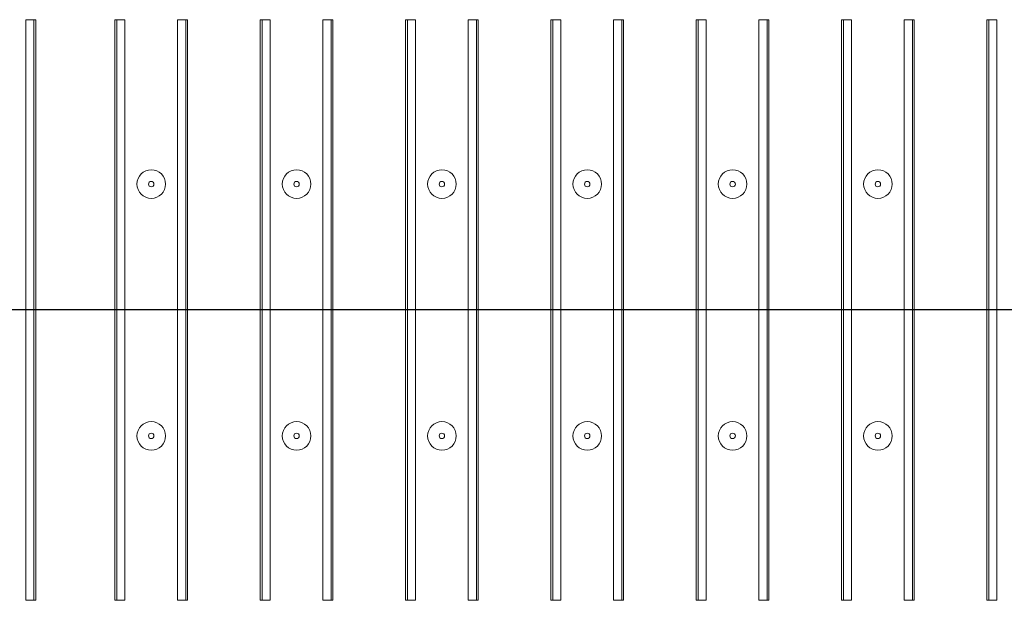
# Model space of a CAD drawing. Units: inches. Extents: x 3 to 163, y -14 to 115.
# Drawn here: x 49 to 59, y 45 to 50 of the extents above; entities that cross this region are included whole.
import ezdxf

# ---------------------------------------------------------------- set-up
doc = ezdxf.new("R2010")
doc.units = ezdxf.units.IN
doc.header["$LTSCALE"] = 10
doc.header["$MEASUREMENT"] = 0
doc.linetypes.add('SLD-Сплошная', pattern=[0])
doc.layers.add('FORMAT', color=7, linetype='SLD-Сплошная')

msp = doc.modelspace()

# ---------------------------------------------------------------- linework, layer by layer
at = {"color": 7, "linetype": 'SLD-Сплошная', "lineweight": 15}
for p, q in [((49.3364, 44.8026), (49.3364, 50.4011)), ((49.3364, 50.4011), (49.4149, 50.4011)), ((49.4149, 50.4011), (49.4149, 44.8026)), ((49.4149, 50.4011), (49.4327, 50.4011)), ((49.4327, 50.4011), (49.4327, 44.8026)), ((50.2143, 50.4011), (50.1965, 50.4011)), ((50.1965, 44.8026), (50.1965, 50.4011)), ((50.2143, 50.4011), (50.2927, 50.4011)), ((50.2143, 44.8026), (50.2143, 50.4011)), ((50.2927, 50.4011), (50.2927, 44.8026)), ((50.801, 44.8026), (50.801, 50.4011)), ((50.801, 50.4011), (50.8794, 50.4011)), ((50.8794, 50.4011), (50.8794, 44.8026)), ((50.8794, 50.4011), (50.8973, 50.4011)), ((50.8973, 50.4011), (50.8973, 44.8026)), ((51.6159, 50.4011), (51.5981, 50.4011)), ((51.5981, 44.8026), (51.5981, 50.4011)), ((51.6159, 50.4011), (51.6943, 50.4011)), ((51.6159, 44.8026), (51.6159, 50.4011)), ((51.6943, 50.4011), (51.6943, 44.8026)), ((52.2026, 44.8026), (52.2026, 50.4011)), ((52.2026, 50.4011), (52.281, 50.4011)), ((52.281, 50.4011), (52.281, 44.8026)), ((52.281, 50.4011), (52.2988, 50.4011)), ((52.2988, 50.4011), (52.2988, 44.8026)), ((53.0175, 50.4011), (52.9996, 50.4011)), ((52.9996, 44.8026), (52.9996, 50.4011)), ((53.0175, 50.4011), (53.0959, 50.4011)), ((53.0175, 44.8026), (53.0175, 50.4011)), ((53.0959, 50.4011), (53.0959, 44.8026)), ((53.6042, 44.8026), (53.6042, 50.4011)), ((53.6042, 50.4011), (53.6826, 50.4011)), ((53.6826, 50.4011), (53.6826, 44.8026)), ((53.6826, 50.4011), (53.7004, 50.4011)), ((53.7004, 50.4011), (53.7004, 44.8026)), ((54.419, 50.4011), (54.4012, 50.4011)), ((54.4012, 44.8026), (54.4012, 50.4011)), ((54.419, 50.4011), (54.4975, 50.4011)), ((54.419, 44.8026), (54.419, 50.4011)), ((54.4975, 50.4011), (54.4975, 44.8026)), ((55.0057, 44.8026), (55.0057, 50.4011)), ((55.0057, 50.4011), (55.0842, 50.4011)), ((55.0842, 50.4011), (55.0842, 44.8026)), ((55.0842, 50.4011), (55.102, 50.4011)), ((55.102, 50.4011), (55.102, 44.8026)), ((55.8206, 50.4011), (55.8028, 50.4011)), ((55.8028, 44.8026), (55.8028, 50.4011)), ((55.8206, 50.4011), (55.899, 50.4011)), ((55.8206, 44.8026), (55.8206, 50.4011)), ((55.899, 50.4011), (55.899, 44.8026)), ((56.4073, 44.8026), (56.4073, 50.4011)), ((56.4073, 50.4011), (56.4857, 50.4011)), ((56.4857, 50.4011), (56.4857, 44.8026)), ((56.4857, 50.4011), (56.5036, 50.4011)), ((56.5036, 50.4011), (56.5036, 44.8026)), ((57.2222, 50.4011), (57.2044, 50.4011)), ((57.2044, 44.8026), (57.2044, 50.4011)), ((57.2222, 50.4011), (57.3006, 50.4011)), ((57.2222, 44.8026), (57.2222, 50.4011)), ((57.3006, 50.4011), (57.3006, 44.8026)), ((57.8089, 44.8026), (57.8089, 50.4011)), ((57.8089, 50.4011), (57.8873, 50.4011)), ((57.8873, 50.4011), (57.8873, 44.8026)), ((57.8873, 50.4011), (57.9051, 50.4011)), ((57.9051, 50.4011), (57.9051, 44.8026)), ((58.6238, 50.4011), (58.6059, 50.4011)), ((58.6059, 44.8026), (58.6059, 50.4011)), ((58.6238, 50.4011), (58.7022, 50.4011)), ((58.6238, 44.8026), (58.6238, 50.4011)), ((58.7022, 50.4011), (58.7022, 44.8026)), ((49.3364, 44.8026), (49.4149, 44.8026)), ((49.4149, 44.8026), (49.4327, 44.8026)), ((50.2143, 44.8026), (50.1965, 44.8026)), ((50.2143, 44.8026), (50.2927, 44.8026)), ((50.801, 44.8026), (50.8794, 44.8026)), ((50.8794, 44.8026), (50.8973, 44.8026)), ((51.6159, 44.8026), (51.5981, 44.8026)), ((51.6159, 44.8026), (51.6943, 44.8026)), ((52.2026, 44.8026), (52.281, 44.8026)), ((52.281, 44.8026), (52.2988, 44.8026)), ((53.0175, 44.8026), (52.9996, 44.8026)), ((53.0175, 44.8026), (53.0959, 44.8026)), ((53.6042, 44.8026), (53.6826, 44.8026)), ((53.6826, 44.8026), (53.7004, 44.8026)), ((54.419, 44.8026), (54.4012, 44.8026)), ((54.419, 44.8026), (54.4975, 44.8026)), ((55.0057, 44.8026), (55.0842, 44.8026)), ((55.0842, 44.8026), (55.102, 44.8026)), ((55.8206, 44.8026), (55.8028, 44.8026)), ((55.8206, 44.8026), (55.899, 44.8026)), ((56.4073, 44.8026), (56.4857, 44.8026)), ((56.4857, 44.8026), (56.5036, 44.8026)), ((57.2222, 44.8026), (57.2044, 44.8026)), ((57.2222, 44.8026), (57.3006, 44.8026)), ((57.8089, 44.8026), (57.8873, 44.8026)), ((57.8873, 44.8026), (57.9051, 44.8026)), ((58.6238, 44.8026), (58.6059, 44.8026)), ((58.6238, 44.8026), (58.7022, 44.8026))]:
    msp.add_line(p, q, dxfattribs=at)
for centre, radius in [((50.5469, 48.8158), 0.1378), ((51.9485, 48.8158), 0.1378), ((53.35, 48.8158), 0.1378), ((54.7516, 48.8158), 0.1378), ((56.1532, 48.8158), 0.1378), ((57.5547, 48.8158), 0.1378), ((50.5469, 48.8158), 0.0264), ((51.9485, 48.8158), 0.0264), ((53.35, 48.8158), 0.0264), ((54.7516, 48.8158), 0.0264), ((56.1532, 48.8158), 0.0264), ((57.5547, 48.8158), 0.0264), ((50.5469, 46.3879), 0.1378), ((51.9485, 46.3879), 0.1378), ((53.35, 46.3879), 0.1378), ((54.7516, 46.3879), 0.1378), ((56.1532, 46.3879), 0.1378), ((57.5547, 46.3879), 0.1378), ((50.5469, 46.3879), 0.0264), ((51.9485, 46.3879), 0.0264), ((53.35, 46.3879), 0.0264), ((54.7516, 46.3879), 0.0264), ((56.1532, 46.3879), 0.0264), ((57.5547, 46.3879), 0.0264)]:
    msp.add_circle(centre, radius, dxfattribs=at)
at = {"layer": 'FORMAT'}
msp.add_line((69.4996, 47.6019), (28.476, 47.6019), dxfattribs=at)

doc.saveas('drawing.dxf')
